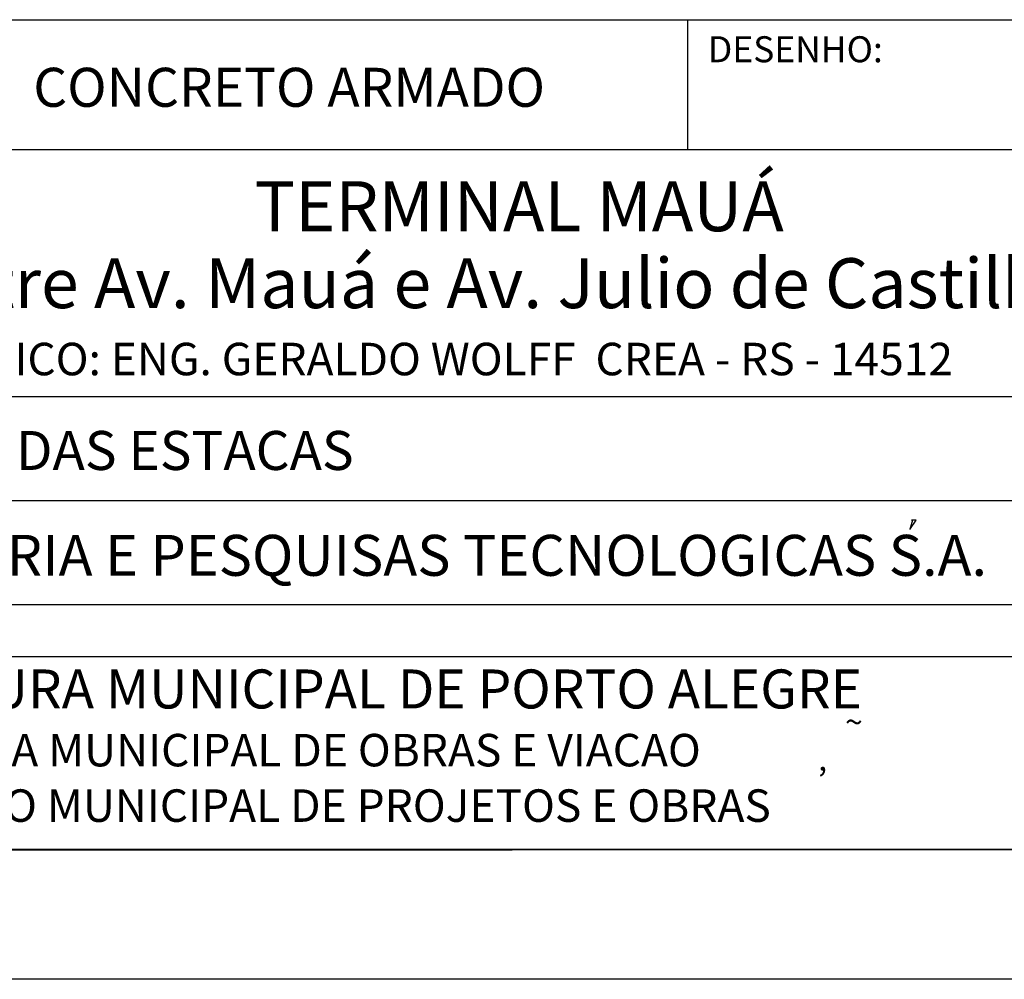
# Model space of a CAD drawing. Extents: x -550871 to -538996, y -137148 to -129456.
# Drawn here: x -540776 to -539829, y -136881 to -135958 of the extents above; entities that cross this region are included whole.
import ezdxf

# ---------------------------------------------------------------- set-up
doc = ezdxf.new("R2010")
doc.units = 0
doc.header["$LTSCALE"] = 200
doc.header["$MEASUREMENT"] = 0
doc.layers.add('FOR', color=7, linetype='CONTINUOUS')
doc.layers.add('PRANCHA', color=7, linetype='CONTINUOUS')
doc.styles.add('ROMAND', font='ROMAND.shx')

msp = doc.modelspace()

# ---------------------------------------------------------------- linework, layer by layer
at = {"layer": 'FOR', "color": 7}
msp.add_line((-539121.01591, -136756.26975), (-550558.51591, -136756.26975), dxfattribs=at)
at = {"layer": 'FOR', "color": 1}
msp.add_line((-538996.01591, -136881.26975), (-550871.01591, -136881.26975), dxfattribs=at)
at = {"layer": 'PRANCHA', "color": 6}
for p, q in [((-543611.64126, -135958.29444), (-539121.01502, -135958.29444)), ((-543611.64126, -136758.29466), (-539121.01591, -136756.26975))]:
    msp.add_line(p, q, dxfattribs=at)
at = {"layer": 'PRANCHA', "color": 4}
for p, q in [((-540133.5153, -136083.29448), (-540133.5153, -135958.29444)), ((-541308.51562, -136083.29448), (-539121.01502, -136083.29448)), ((-541308.51562, -136320.79454), (-539121.01502, -136320.79454)), ((-543611.64126, -136420.79457), (-539121.01502, -136420.79457)), ((-543611.64126, -136520.7946), (-539121.01502, -136520.7946)), ((-543611.64126, -136570.79461), (-539121.01502, -136570.79461))]:
    msp.add_line(p, q, dxfattribs=at)
at = {"layer": 'PRANCHA', "color": 250}
for p, q in [((-539920.03539, -136448.56498), (-539913.80162, -136439.75765)), ((-539917.45591, -136439.75765), (-539920.03539, -136448.56498)), ((-539913.80162, -136439.75765), (-539918.31574, -136439.75765)), ((-539918.31574, -136439.75765), (-539917.45591, -136439.75765)), ((-539913.80162, -136439.75765), (-539913.80162, -136439.75765))]:
    msp.add_line(p, q, dxfattribs=at)

# ---------------------------------------------------------------- texts
at = {"layer": 'PRANCHA', "color": 1, "style": 'ROMAND'}
msp.add_text('DESENHO:', height=25.000007, dxfattribs=at).set_placement((-540114.17911, -135999.2301))
at = {"layer": 'PRANCHA', "color": 7, "style": 'ROMAND'}
for s, height, p in [('CONCRETO ARMADO', 37.5000104, (-540763.19125, -136042.07322)), ('entre Av. Mauá e Av. Julio de Castilhos', 48.0000133, (-540882.07294, -136235.71084)), ('LOCAÇÃO DAS ESTACAS', 37.5000104, (-541022.49486, -136391.39829))]:
    msp.add_text(s, height=height, dxfattribs=at).set_placement(p)
at = {"layer": 'PRANCHA', "color": 2, "style": 'ROMAND'}
for s, height, p in [('TERMINAL MAUÁ', 48.0000133, (-540550.39543, -136161.73157)), ('PREFEITURA MUNICIPAL DE PORTO ALEGRE', 37.5000104, (-541004.20633, -136620.76804))]:
    msp.add_text(s, height=height, dxfattribs=at).set_placement(p)
at = {"layer": 'PRANCHA', "color": 3, "style": 'ROMAND'}
for s, height, p in [('RESP. TECNICO: ENG. GERALDO WOLFF  CREA - RS - 14512', 31.2500087, (-541015.95853, -136300.28626)), (' ENGENHARIA E PESQUISAS TECNOLOGICAS S.A.', 39.3750109, (-541050.43805, -136493.18379)), ('SECRETARIA MUNICIPAL DE OBRAS E VIACAO', 31.2500087, (-541005.28188, -136676.47286)), ('ESCRITORIO MUNICIPAL DE PROJETOS E OBRAS', 31.2500087, (-541005.28188, -136729.82907))]:
    msp.add_text(s, height=height, dxfattribs=at).set_placement(p)
at = {"layer": 'PRANCHA', "color": 8, "style": 'ROMAND'}
for s, p in [('~', (-539982.24836, -136645.01091)), (',', (-540008.07461, -136680.57724))]:
    msp.add_text(s, height=22.50001, dxfattribs=at).set_placement(p)

doc.saveas('drawing.dxf')
